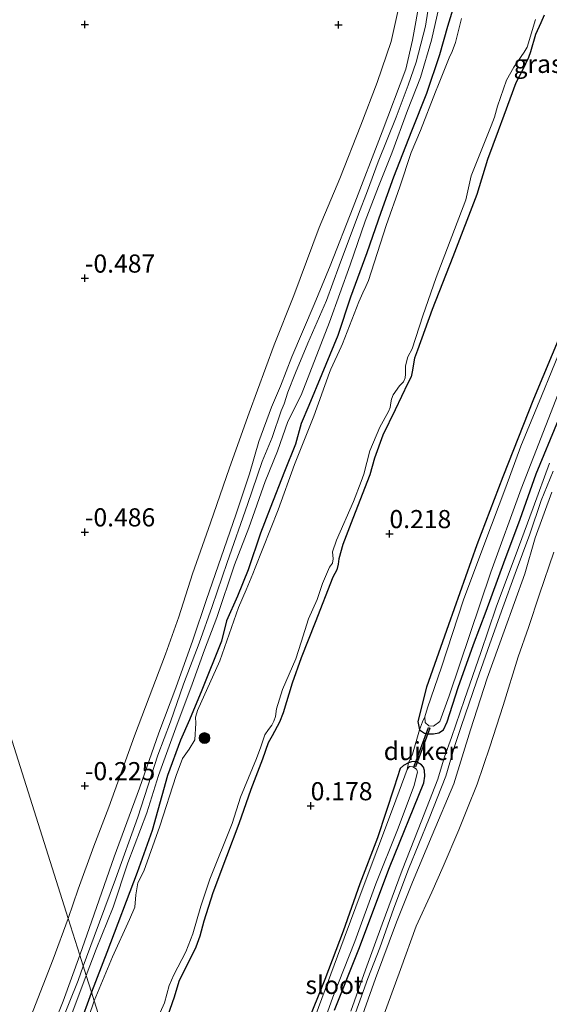
# Model space of a CAD drawing. Units: metres. Extents: x 199996 to 210003, y 512498 to 518751.
# Drawn here: x 201954 to 202027, y 513941 to 514077 of the extents above; entities that cross this region are included whole.
import ezdxf
from ezdxf.enums import TextEntityAlignment as Align

# ---------------------------------------------------------------- set-up
doc = ezdxf.new("R2010")
doc.units = ezdxf.units.M
doc.linetypes.add('IE-TERREINAFSCHEIDING', pattern=[10, 8, -2])
doc.layers.get('0').update_dxf_attribs({"lineweight": 25})
for name, color, linetype, lineweight in [('B-ME-GR-BOOM-S-B1', 93, 'Continuous', 18), ('B-ME-GW-KRUINLIJN-L-B1', 93, 'Continuous', 18), ('B-ME-GW-TEENLIJN-L-B1', 93, 'Continuous', 18), ('B-ME-IE-GRASLAND-GV-B6', 93, 'Continuous', 18), ('B-ME-IE-GRONDWERKLIJN-GROND_INGERICHT-GV-B6', 253, 'Continuous', 18), ('B-ME-IE-HULPGEOMETRIE-L-B1', 53, 'Continuous', 18), ('B-ME-IE-TERREINAFSCHEIDING-DOORGANG-L-B1', 8, 'IE-TERREINAFSCHEIDING-KUNSTMATIG-OPEN', 18), ('B-ME-IE-TERREINAFSCHEIDING-RASTERHEKWERK-L-B1', 8, 'IE-TERREINAFSCHEIDING', 18), ('B-ME-OG-WATER-GV-B6', 153, 'Continuous', 18)]:
    doc.layers.add(name, color=color, linetype=linetype, lineweight=lineweight)
for name, color, linetype in [('B-ME-GW-HOOGTEPUNT-S-B1', 10, 'Continuous'), ('B-ME-GW-INSTEEKWATERGANG-L-B1', 10, 'Continuous'), ('B-ME-KW-DUIKER-GV-B6', 10, 'Continuous')]:
    doc.layers.add(name, color=color, linetype=linetype)
doc.styles.add('NLCS-ISO', font='NLCS-ISO.TTF')
doc.linetypes.add('IE-TERREINAFSCHEIDING-KUNSTMATIG-OPEN', pattern='A,7,-1.5,[67,NLCS.SHX,S=0.75,R=0,X=0,Y=0],-1.5', length=10)

# ---------------------------------------------------------------- blocks, each defined once
blk = doc.blocks.new('hoogtepunt')
for p, q in [((-0.5, 0), (0.5, 0)), ((0, 0.5), (0, -0.5))]:
    blk.add_line(p, q)
blk = doc.blocks.new('boom')
h = blk.add_hatch(color=256)
edge = h.paths.add_edge_path()
edge.add_arc((0, 0), 0.75, 0, 360)
blk.add_circle((0, 0), 0.75)

msp = doc.modelspace()

# ---------------------------------------------------------------- linework, layer by layer
at = {"layer": 'B-ME-GW-INSTEEKWATERGANG-L-B1'}
for points in [[(202054.7764, 514081.3586, 0.3106), (202052.56, 514077.0926, 0.3466), (202050.0879, 514073.0866, 0.3297), (202047.3372, 514068.347, 0.2644), (202045.0699, 514065.0892, 0.2161), (202041.863, 514060.2427, 0.2037), (202038.8754, 514054.7112, 0.1897), (202036.1448, 514049.9847, 0.2669), (202033.5475, 514045.4258, 0.2818), (202031.3793, 514040.9997, 0.2135), (202028.3167, 514034.197, 0.1897), (202024.4552, 514024.9522, 0.1367), (202020.2119, 514014.2179, 0.1951), (202016.6322, 514004.8485, 0.1472), (202012.7606, 513993.8212, 0.1052), (202009.713, 513985.2104, 0.0762), (202008.5315, 513980.4996, 0.07), (202008.7397, 513979.3277, 0.1026), (202009.4427, 513978.9026, 0.1577), (202009.9552, 513978.805, 0.2599)], [(202013.7671, 514080.1194, 0.241), (202012.6081, 514076.347, 0.3519), (202011.5161, 514072.444, 0.3799), (202009.732, 514067.0771, 0.3446), (202007.6635, 514061.9158, 0.4795), (202005.1767, 514055.5604, 0.5172), (202003.4258, 514050.6859, 0.5298), (202001.5012, 514045.1309, 0.5507), (201999.2219, 514038.9872, 0.4377), (201997.507, 514033.7305, 0.3707), (201995.2657, 514028.3891, 0.287), (201993.4834, 514024.0724, 0.2215), (201992.4573, 514021.604, 0.2145), (201991.648, 514018.7228, 0.1991), (201990.1485, 514014.9534, 0.1545), (201988.1444, 514009.8923, 0.1461), (201986.8416, 514006.4758, 0.1866), (201985.1301, 514001.401, 0.1422), (201983.6389, 513997.7565, 0.2924), (201982.1279, 513994.3878, 0.3091), (201981.45, 513991.5678, 0.2958), (201978.7366, 513984.8268, 0.2275), (201977.0391, 513980.7366, 0.2591), (201975.8182, 513977.9059, 0.3641), (201974.0193, 513973.0539, 0.4347), (201971.9128, 513965.4562, 0.3421), (201969.8541, 513959.6851, 0.1997), (201965.6491, 513948.6457, 0.3612), (201963.541, 513943.1585, 0.2656)], [(202009.9552, 513978.805, 0.2599), (202010.669, 513978.7786, 0.2829), (202011.4175, 513978.9271, 0.2846), (202012.042, 513979.3609, 0.2872), (202012.5474, 513980.4301, 0.2718), (202014.0899, 513985.1788, 0.2898), (202016.2022, 513991.1296, 0.3415), (202017.945, 513995.6944, 0.3159), (202020.3511, 514002.3549, 0.3753), (202022.6052, 514008.3819, 0.4456), (202024.826, 514014.6589, 0.5139), (202027.9011, 514022.0964, 0.4644), (202031.0641, 514029.8296, 0.4862), (202034.9523, 514037.9777, 0.5545), (202037.6454, 514043.6988, 0.4248), (202040.9609, 514049.6522, 0.3961), (202044.8265, 514057.3981, 0.3565), (202049.3555, 514064.8346, 0.2248), (202053.0605, 514070.7007, 0.3367), (202057.8448, 514077.0508, 0.2537), (202058.9366, 514079.126, 0.2116)], [(202025.9155, 514077.906, 0.2415), (202025.4608, 514076.8198, 0.2377), (202024.7164, 514075.24, 0.2566), (202024.0235, 514072.8507, 0.2755), (202023.755, 514072.0402, 0.278), (202022.9537, 514070.3138, 0.2805), (202022.009, 514068.5436, 0.2667), (202020.366, 514064.0544, 0.2604), (202019.6009, 514061.9367, 0.278), (202018.1117, 514057.9934, 0.3423), (202016.6467, 514053.1594, 0.3032), (202013.3321, 514044.5788, 0.3914), (202010.5124, 514037.3266, 0.3914), (202008.4837, 514031.6955, 0.3914), (202008.0361, 514030.5996, 0.4015), (202007.7172, 514028.697, 0.4027), (202007.5782, 514028.0234, 0.3914), (202007.1361, 514027.1482, 0.3927), (202005.3837, 514023.4494, 0.3309), (202003.6953, 514019.9889, 0.3221), (202002.5557, 514016.7866, 0.3145), (202001.9138, 514014.5173, 0.307), (201999.537, 514008.4763, 0.2906), (201998.1994, 514004.8943, 0.3574), (201997.6401, 514002.9152, 0.2692), (201997.5336, 514002.209, 0.2692), (201997.3705, 514001.4175, 0.283), (201996.8172, 514000.3939, 0.2818), (201994.3483, 513994.1534, 0.1974), (201992.4206, 513989.276, 0.1747), (201991.18, 513985.7968, 0.1923), (201989.9703, 513981.6664, 0.2024), (201989.4453, 513980.4034, 0.2049), (201988.4322, 513978.5125, 0.2062), (201987.8726, 513977.548, 0.2024), (201987.1102, 513975.2861, 0.1848), (201985.4931, 513971.1268, 0.1709), (201983.8428, 513966.3692, 0.1948), (201982.1462, 513961.8878, 0.1697), (201980.2476, 513956.8808, 0.1739), (201979.0015, 513952.9476, 0.2465), (201978.4605, 513950.8654, 0.2451), (201977.9152, 513949.3874, 0.2395), (201975.5692, 513944.631, 0.2841), (201974.91, 513942.4634, 0.2596), (201973.7151, 513939.0809, 0.2445)], [(201997.0235, 513940.6788, 0.089), (202000.4054, 513949.0958, 0.173), (202004.6179, 513960.3431, 0.2079), (202009.3501, 513972.0199, 0.286), (202009.4642, 513972.9443, 0.2709), (202009.4494, 513973.7283, 0.257), (202009.2914, 513974.1959, 0.2444), (202009.0045, 513974.523, 0.2255), (202008.2498, 513974.9578, 0.2054), (202007.6505, 513974.9083, 0.2028), (202007.2121, 513974.8038, 0.1902), (202006.5249, 513974.4308, 0.1751), (202006.076, 513974.0263, 0.1865), (202005.275, 513971.4381, 0.257), (202002.9538, 513964.4299, 0.2759), (202000.5261, 513958.1039, 0.1008), (201998.2044, 513951.5946, 0.1575), (201995.6913, 513944.8966, 0.1461), (201993.1845, 513938.6227, 0.1172)], [(201963.541, 513943.1585, 0.2656), (201963.4835, 513943.0087, 0.2629), (201961.885, 513938.6026, 0.2629), (201959.4816, 513932.7104, 0.2629), (201956.9762, 513926.8991, 0.2361), (201956.0495, 513924.7186, 0.2361), (201955.2716, 513923.5885, 0.2361), (201953.4476, 513921.2862, 0.2361), (201952.6827, 513920.3208, 0.2361)]]:
    msp.add_polyline3d(points, dxfattribs=at)
at = {"layer": 'B-ME-GW-KRUINLIJN-L-B1'}
for points in [[(201962.4055, 513946.7477, 0.9646), (201963.9089, 513950.8367, 0.9305), (201966.8323, 513958.7263, 0.9196), (201969.9153, 513967.2785, 0.9077), (201972.6842, 513975.8603, 0.8473), (201974.4346, 513980.4599, 0.825), (201976.2202, 513985.6276, 0.8597), (201978.3554, 513991.2758, 0.8974), (201980.1531, 513996.3639, 0.8658), (201982.2519, 514002.3952, 0.8271), (201985.0348, 514010.4218, 0.7887), (201987.0746, 514016.3354, 0.8041), (201988.4187, 514019.6579, 0.7989), (201989.6848, 514023.336, 0.8271), (201990.0932, 514024.2789, 0.7092), (201990.6054, 514025.9123, 0.7964), (201991.6575, 514028.5616, 0.8767), (201993.3621, 514032.6542, 0.9144), (201995.9323, 514038.5467, 0.9545), (201997.6686, 514043.3068, 1.0422), (202000.3364, 514050.4645, 0.9486), (202001.5704, 514053.6722, 0.9411), (202003.0526, 514057.6511, 0.908), (202005.5214, 514063.8424, 0.85), (202007.194, 514068.2455, 0.8435), (202008.2895, 514071.4311, 0.8402), (202009.5845, 514076.359, 0.8154), (202010.3561, 514081.4462, 0.7576)], [(202008.8353, 514080.3159, 0.5446), (202007.787, 514074.4622, 0.606), (202006.8435, 514070.4511, 0.6377), (202003.6155, 514061.7876, 0.703), (201999.5981, 514051.402, 0.7641), (201996.4495, 514043.3498, 0.7562), (201994.2154, 514038.0149, 0.7185), (201991.1536, 514030.7641, 0.6016), (201989.5691, 514026.7184, 0.5402), (201988.3411, 514023.8575, 0.5778), (201986.6172, 514019.0998, 0.6041), (201985.2995, 514014.6538, 0.6424), (201983.4372, 514009.0096, 0.6514), (201979.3844, 513997.3239, 0.6874), (201977.5205, 513991.7212, 0.7), (201975.1767, 513985.1333, 0.7227), (201972.8065, 513978.9254, 0.678), (201970.1321, 513971.2881, 0.7071), (201966.6821, 513961.8167, 0.7521), (201963.9024, 513953.9059, 0.8163), (201961.9221, 513948.2758, 0.8185)], [(201962.8074, 513945.4773, 0.9199), (201964.2014, 513949.083, 0.8789), (201966.5137, 513954.8907, 0.8716), (201968.5622, 513961.0223, 0.8108), (201971.1752, 513967.8862, 0.7877), (201972.7829, 513973.0283, 0.8601), (201975.1726, 513979.601, 0.8099), (201977.3943, 513985.6222, 0.8666), (201979.1333, 513990.3838, 0.8285), (201980.797, 513994.8421, 0.8107), (201983.2401, 514002.0729, 0.7985), (201985.2003, 514007.211, 0.8095), (201987.4705, 514013.5755, 0.803), (201989.1923, 514017.7582, 0.8062), (201990.613, 514021.8775, 0.7706), (201992.4359, 514025.5003, 0.7479), (201996.3501, 514035.5513, 0.9067), (201999.2056, 514043.4694, 0.9693), (202001.2645, 514049.4924, 0.9196), (202003.1151, 514054.2662, 0.9167), (202004.9269, 514058.8673, 0.9044), (202007.0762, 514064.7383, 0.892), (202008.8661, 514069.2961, 0.8247), (202010.4224, 514074.4556, 0.7687), (202011.6194, 514079.9244, 0.7127)], [(201999.2602, 513940.5501, 0.7626), (202001.2996, 513946.2459, 0.7378), (202003.5859, 513952.5577, 0.7502), (202006.3425, 513959.9876, 0.7131), (202008.5776, 513965.6082, 0.7277), (202011.2605, 513972.528, 0.703), (202012.178, 513975.5978, 0.8841), (202013.1747, 513978.289, 0.7513), (202014.95, 513983.537, 0.7095), (202017.2057, 513990.0162, 0.6753), (202019.3173, 513996.2666, 0.6762), (202022.371, 514004.4639, 0.8212), (202024.397, 514009.9766, 0.8212), (202026.6841, 514016.1171, 0.8598)], [(202027.177, 514015.0062, 0.9994), (202025.5163, 514010.969, 0.9143), (202023.945, 514006.3353, 0.9621), (202021.9536, 514000.9163, 0.9046), (202020.2529, 513996.2244, 0.8571), (202018.4329, 513991.1961, 0.8355), (202016.6637, 513986.0881, 0.8041), (202014.4695, 513979.82, 0.8592), (202013.5516, 513977.0601, 0.8495), (202012.364, 513972.9686, 0.8495), (202010.0996, 513967.11, 0.8495), (202007.2398, 513960.1206, 0.8495), (202005.2093, 513954.7525, 0.8495), (202003.262, 513949.2916, 0.8495), (202001.6464, 513945.0567, 0.8495), (201999.7169, 513939.6894, 0.8495)], [(202026.9694, 514012.0964, 0.9892), (202024.692, 514005.804, 0.9222), (202023.2475, 514000.8599, 0.7814), (202020.427, 513992.9543, 0.6636), (202018.0795, 513986.4432, 0.6915), (202015.7609, 513979.3391, 0.6818), (202013.4733, 513971.9099, 0.6514), (202010.5016, 513964.8284, 0.6988), (202007.7783, 513958.3489, 0.6468), (202005.5706, 513952.836, 0.6846), (202002.6876, 513945.0599, 0.6482), (202000.6601, 513939.3338, 0.6846)], [(201961.9221, 513948.2758, 0.8185), (201959.6343, 513941.9439, 0.8495), (201956.1739, 513933.3631, 0.8767), (201953.702, 513928.27, 0.9312)], [(201926.0509, 513910.9378, 3.1842), (201929.2726, 513912.3322, 2.9316), (201934.7908, 513915.4166, 2.469), (201942.3831, 513920.6253, 1.6159), (201948.304, 513924.4753, 1.134), (201952.9986, 513926.6158, 1.0918), (201954.0261, 513927.6697, 1.0244), (201957.0046, 513933.1567, 0.9714), (201961.6843, 513944.7861, 0.981), (201962.4055, 513946.7477, 0.9646)], [(201944.1199, 513908.141, 1.1755), (201946.436, 513912.0689, 1.1217), (201949.5078, 513917.9298, 1.0848), (201951.6365, 513921.6154, 1.0763), (201951.9816, 513921.9973, 1.0148), (201952.7501, 513922.8476, 0.8779), (201955.1976, 513927.5019, 0.8977), (201957.2378, 513931.87, 0.892), (201960.7013, 513939.8315, 0.9034), (201962.8074, 513945.4773, 0.9199)]]:
    msp.add_polyline3d(points, dxfattribs=at)
at = {"layer": 'B-ME-GW-TEENLIJN-L-B1'}
for points in [[(201960.3291, 513953.3111, -0.0543), (201961.6776, 513957.359, -0.0651), (201963.855, 513963.2941, -0.0294), (201965.9153, 513968.6771, -0.0532), (201969.4722, 513978.5242, -0.0686), (201971.4765, 513983.8283, -0.0659), (201973.7382, 513989.7631, -0.0799), (201975.5521, 513994.9287, -0.0421), (201977.4636, 514000.8515, -0.1924), (201979.9233, 514007.8763, -0.1478), (201982.5495, 514015.4601, -0.1582), (201985.2748, 514023.0638, -0.1929), (201988.7037, 514032.4195, -0.2384), (201991.4063, 514039.2274, -0.1498), (201994.9399, 514048.6068, -0.1617), (201997.7762, 514055.3882, -0.1401), (202000.6465, 514062.7053, -0.1477), (202002.9305, 514068.6043, -0.0742), (202004.8269, 514074.2422, -0.0617), (202005.8582, 514078.8213, -0.0558)], [(202003.761, 513939.7698, 0.1303), (202006.1141, 513946.2741, 0.0987), (202008.3036, 513952.2626, 0.0685), (202010.4309, 513956.9766, 0.0317), (202012.0145, 513960.4998, 0.0782), (202014.1619, 513965.5483, 0.11), (202015.3734, 513968.524, 0.1137), (202016.6867, 513971.8668, 0.1015), (202018.4549, 513976.9949, 0.0941), (202020.2774, 513982.709, 0.025), (202022.3468, 513989.3909, 0.0134), (202023.7527, 513993.4576, 0.045), (202025.2786, 513998.052, 0.017), (202027.2479, 514003.8336, 0.0984)], [(201953.702, 513928.27, 0.9312), (201953.8144, 513930.5666, 0.625), (201953.9764, 513935.2142, 0.1113), (201954.1893, 513937.4142, 0.0296), (201955.5085, 513940.6495, -0.1065), (201958.267, 513947.7333, -0.069), (201960.3291, 513953.3111, -0.0543)]]:
    msp.add_polyline3d(points, dxfattribs=at)
at = {"layer": 'B-ME-IE-GRASLAND-GV-B6'}
for points in [[(202008.7397, 513979.3277, 0.1026), (202008.5315, 513980.4996, 0.07), (202009.713, 513985.2104, 0.0762), (202012.7606, 513993.8212, 0.1052), (202016.6322, 514004.8485, 0.1472), (202020.2119, 514014.2179, 0.1951), (202024.4552, 514024.9522, 0.1367), (202028.3167, 514034.197, 0.1897), (202031.3793, 514040.9997, 0.2135), (202033.5475, 514045.4258, 0.2818), (202036.1448, 514049.9847, 0.2669), (202038.8754, 514054.7112, 0.1897), (202041.863, 514060.2427, 0.2037), (202045.0699, 514065.0892, 0.2161), (202047.3372, 514068.347, 0.2644), (202050.0879, 514073.0866, 0.3297), (202052.56, 514077.0926, 0.3466), (202054.7764, 514081.3586, 0.3106)], [(201963.9145, 513941.978, -0.289), (201963.541, 513943.1585, 0.2656), (201965.6491, 513948.6457, 0.3612), (201969.8541, 513959.6851, 0.1997), (201971.9128, 513965.4562, 0.3421), (201974.0193, 513973.0539, 0.4347), (201975.8182, 513977.9059, 0.3641), (201977.0391, 513980.7366, 0.2591), (201978.7366, 513984.8268, 0.2275), (201981.45, 513991.5678, 0.2958), (201982.1279, 513994.3878, 0.3091), (201983.6389, 513997.7565, 0.2924), (201985.1301, 514001.401, 0.1422), (201986.8416, 514006.4758, 0.1866), (201988.1444, 514009.8923, 0.1461), (201990.1485, 514014.9534, 0.1545), (201991.648, 514018.7228, 0.1991), (201992.4573, 514021.604, 0.2145), (201993.4834, 514024.0724, 0.2215), (201995.2657, 514028.3891, 0.287), (201997.507, 514033.7305, 0.3707), (201999.2219, 514038.9872, 0.4377), (202001.5012, 514045.1309, 0.5507), (202003.4258, 514050.6859, 0.5298), (202005.1767, 514055.5604, 0.5172), (202007.6635, 514061.9158, 0.4795), (202009.732, 514067.0771, 0.3446), (202011.5161, 514072.444, 0.3799), (202012.6081, 514076.347, 0.3519), (202013.7671, 514080.1194, 0.241)], [(202058.9366, 514079.126, 0.2116), (202057.8448, 514077.0508, 0.2537), (202053.0605, 514070.7007, 0.3367), (202049.3555, 514064.8346, 0.2248), (202044.8265, 514057.3981, 0.3565), (202040.9609, 514049.6522, 0.3961), (202037.6454, 514043.6988, 0.4248), (202034.9523, 514037.9777, 0.5545), (202031.0641, 514029.8296, 0.4862), (202027.9011, 514022.0964, 0.4644), (202024.826, 514014.6589, 0.5139), (202022.6052, 514008.3819, 0.4456), (202020.3511, 514002.3549, 0.3753), (202017.945, 513995.6944, 0.3159), (202016.2022, 513991.1296, 0.3415), (202014.0899, 513985.1788, 0.2898), (202012.5474, 513980.4301, 0.2718), (202012.042, 513979.3609, 0.2872), (202011.4175, 513978.9271, 0.2846), (202010.669, 513978.7786, 0.2829), (202009.9552, 513978.805, 0.2599), (202009.4427, 513978.9026, 0.1577), (202008.7397, 513979.3277, 0.1026)], [(202010.659, 513979.862, -0.253), (202011.54, 513980.4821, -0.253), (202012.845, 513984.019, -0.253), (202018.5683, 514001.0882, -0.253), (202022.7392, 514012.5916, -0.253), (202029.5527, 514030.0273, -0.253), (202033.8742, 514038.9658, -0.253), (202036.902, 514045.4151, -0.253), (202041.1313, 514052.5211, -0.253), (202044.432, 514058.257, -0.253), (202047.4335, 514063.4758, -0.253), (202050.735, 514068.821, -0.253), (202054.6, 514074.076, -0.253), (202057.323, 514078.758, -0.253)], [(202014.5161, 514077.4234, -0.289), (202013.7142, 514074.1119, -0.289), (202013.2428, 514072.8695, -0.289), (202012.8203, 514072.0212, -0.289), (202011.3532, 514068.3138, -0.289), (202010.9622, 514067.3257, -0.289), (202008.8985, 514062.0095, -0.289), (202007.5916, 514058.9605, -0.289), (202006.0319, 514054.2322, -0.289), (202004.1355, 514048.8888, -0.289), (202001.7213, 514041.3215, -0.289), (202001.335, 514040.4766, -0.289), (202000.9275, 514039.5852, -0.289), (202000.371, 514038.3681, -0.289), (201998.1161, 514032.5916, -0.289), (201997.9316, 514032.1758, -0.289), (201996.5481, 514029.058, -0.289), (201996.3532, 514028.6189, -0.289), (201994.1701, 514022.613, -0.289), (201991.5081, 514015.9258, -0.289), (201989.2663, 514009.6913, -0.289), (201986.1089, 514001.6895, -0.289), (201985.774, 514000.8406, -0.289), (201984.8366, 513998.6496, -0.289), (201983.7898, 513996.2026, -0.289), (201981.2306, 513988.839, -0.289), (201978.1505, 513982.0198, -0.289), (201978.0502, 513981.6631, -0.289), (201977.8843, 513981.0727, -0.289), (201977.9047, 513980.272, -0.289), (201977.795, 513977.971, -0.289), (201976.9856, 513976.6663, -0.289), (201976.0812, 513975.3732, -0.289), (201975.2274, 513973.0476, -0.289), (201972.9463, 513966.0349, -0.289), (201970.7631, 513959.8384, -0.289), (201969.9443, 513958.2594, -0.289), (201969.6311, 513956.607, -0.289), (201969.5077, 513954.8814, -0.289), (201968.7968, 513953.1931, -0.289), (201966.4282, 513948.0294, -0.289), (201963.9145, 513941.978, -0.289)], [(201972.2169, 513938.6017, -0.289), (201973.6002, 513941.6805, -0.289), (201974.2594, 513944.088, -0.289), (201974.9019, 513945.552, -0.289), (201975.4329, 513946.6168, -0.289), (201976.5403, 513948.7427, -0.289), (201977.5259, 513951.2202, -0.289), (201978.6109, 513955.0055, -0.289), (201979.8339, 513958.7472, -0.289), (201982.906, 513966.4295, -0.289), (201984.0947, 513970.0487, -0.289), (201986.2874, 513975.3899, -0.289), (201986.8576, 513976.9932, -0.289), (201987.4166, 513978.6413, -0.289), (201987.9243, 513979.4049, -0.289), (201988.3754, 513979.9722, -0.289), (201988.687, 513980.5583, -0.289), (201988.8937, 513981.1862, -0.289), (201989.0411, 513982.2433, -0.289), (201989.8675, 513984.9133, -0.289), (201991.7039, 513989.128, -0.289), (201992.4338, 513991.4084, -0.289), (201993.4433, 513994.6446, -0.289), (201994.639, 513997.3237, -0.289), (201995.3629, 513999.5388, -0.289), (201996.3452, 514001.7883, -0.289), (201996.733, 514002.3355, -0.289), (201996.8382, 514002.9043, -0.289), (201996.7735, 514003.8972, -0.289), (201997.2884, 514005.498, -0.289), (201999.6651, 514010.8188, -0.289), (202000.7261, 514013.5825, -0.289), (202001.0511, 514014.5792, -0.289), (202001.9131, 514017.813, -0.289), (202003.2787, 514021.0812, -0.289), (202004.4566, 514023.2426, -0.289), (202004.6813, 514023.8019, -0.289), (202004.8077, 514024.4289, -0.289), (202004.9097, 514024.9343, -0.289), (202005.1381, 514025.5171, -0.289), (202006.0004, 514026.7852, -0.289), (202006.526, 514027.342, -0.289), (202006.7783, 514027.8661, -0.289), (202006.8385, 514028.3714, -0.289), (202006.8001, 514029.5541, -0.289), (202007.156, 514030.7792, -0.289), (202007.7349, 514031.8819, -0.289), (202009.2236, 514036.4418, -0.289), (202011.0304, 514041.706, -0.289), (202015.1423, 514052.435, -0.289), (202015.8675, 514055.7387, -0.289), (202018.6246, 514062.6531, -0.289), (202019.0859, 514063.8132, -0.289), (202019.5096, 514065.3357, -0.289), (202020.7519, 514068.9286, -0.289), (202021.7599, 514070.7041, -0.289), (202023.1851, 514072.7902, -0.289), (202023.5735, 514073.4979, -0.289), (202024.7176, 514077.2967, -0.289)], [(202025.9155, 514077.906, 0.2415), (202025.4608, 514076.8198, 0.2377), (202024.7164, 514075.24, 0.2566), (202024.0235, 514072.8507, 0.2755), (202023.755, 514072.0402, 0.278), (202022.9537, 514070.3138, 0.2805), (202022.009, 514068.5436, 0.2667), (202020.366, 514064.0544, 0.2604), (202019.6009, 514061.9367, 0.278), (202018.1117, 514057.9934, 0.3423), (202016.6467, 514053.1594, 0.3032), (202013.3321, 514044.5788, 0.3914), (202010.5124, 514037.3266, 0.3914), (202008.4837, 514031.6955, 0.3914), (202008.0361, 514030.5996, 0.4015), (202007.7172, 514028.697, 0.4027), (202007.5782, 514028.0234, 0.3914), (202007.1361, 514027.1482, 0.3927), (202005.3837, 514023.4494, 0.3309), (202003.6953, 514019.9889, 0.3221), (202002.5557, 514016.7866, 0.3145), (202001.9138, 514014.5173, 0.307), (201999.537, 514008.4763, 0.2906), (201998.1994, 514004.8943, 0.3574), (201997.6401, 514002.9152, 0.2692), (201997.5336, 514002.209, 0.2692), (201997.3705, 514001.4175, 0.283), (201996.8172, 514000.3939, 0.2818), (201994.3483, 513994.1534, 0.1974), (201992.4206, 513989.276, 0.1747), (201991.18, 513985.7968, 0.1923), (201989.9703, 513981.6664, 0.2024), (201989.4453, 513980.4034, 0.2049), (201988.4322, 513978.5125, 0.2062), (201987.8726, 513977.548, 0.2024), (201987.1102, 513975.2861, 0.1848), (201985.4931, 513971.1268, 0.1709), (201983.8428, 513966.3692, 0.1948), (201982.1462, 513961.8878, 0.1697), (201980.2476, 513956.8808, 0.1739), (201979.0015, 513952.9476, 0.2465), (201978.4605, 513950.8654, 0.2451), (201977.9152, 513949.3874, 0.2395), (201975.5692, 513944.631, 0.2841), (201974.91, 513942.4634, 0.2596), (201973.7151, 513939.0809, 0.2445)], [(202054.164, 514077.816, -0.253), (202051.216, 514072.612, -0.253), (202048.494, 514068.591, -0.253), (202046.006, 514065.156, -0.253), (202043.811, 514061.934, -0.253), (202041.449, 514057.727, -0.253), (202039.637, 514054.627, -0.253), (202037.409, 514050.372, -0.253), (202034.495, 514045.058, -0.253), (202030.283, 514036.446, -0.253), (202028.394, 514032.359, -0.253), (202025.564, 514025.358, -0.253), (202022.7, 514018.467, -0.253), (202020.643, 514012.823, -0.253), (202017.759, 514005.144, -0.253), (202014.817, 513997.266, -0.253), (202011.782, 513987.975, -0.253), (202009.862, 513982.375, -0.253), (202009.5, 513981.147, -0.253), (202009.506, 513980.368, -0.253), (202010.043, 513979.907, -0.253), (202010.659, 513979.862, -0.253)], [(201993.1845, 513938.6227, 0.1172), (201995.6913, 513944.8966, 0.1461), (201998.2044, 513951.5946, 0.1575), (202000.5261, 513958.1039, 0.1008), (202002.9538, 513964.4299, 0.2759), (202005.275, 513971.4381, 0.257), (202006.076, 513974.0263, 0.1865), (202006.5249, 513974.4308, 0.1751), (202007.2121, 513974.8038, 0.1902), (202007.6505, 513974.9083, 0.2028), (202008.2498, 513974.9578, 0.2054), (202009.0045, 513974.523, 0.2255), (202009.2914, 513974.1959, 0.2444), (202009.4494, 513973.7283, 0.257), (202009.4642, 513972.9443, 0.2709), (202009.3501, 513972.0199, 0.286), (202004.6179, 513960.3431, 0.2079), (202000.4054, 513949.0958, 0.173), (201997.0235, 513940.6788, 0.089)], [(201993.8503, 513934.2228, -0.413), (201996.814, 513942.493, -0.413), (201999.8478, 513950.1608, -0.413), (202002.738, 513958.1168, -0.413), (202005.717, 513965.5459, -0.413), (202008.003, 513971.658, -0.413), (202008.33, 513972.994, -0.413), (202008.448, 513973.5005, -0.4215), (202008.4358, 513973.7098, -0.4215), (202008.3284, 513973.9264, -0.4258), (202007.8056, 513974.2367, -0.447), (202007.4799, 513974.2869, -0.4555), (202007.3886, 513974.2713, -0.4555), (202007.247, 513974.1669, -0.4555), (202007.0258, 513973.8685, -0.4555), (202005.1692, 513968.7849, -0.4555), (202000.8624, 513957.2551, -0.4555), (201998.363, 513950.591, -0.413), (201990.8301, 513930.2297, -0.3846)], [(201952.7079, 513920.306, -0.289), (201952.6827, 513920.3208, 0.2361), (201953.4476, 513921.2862, 0.2361), (201955.2716, 513923.5885, 0.2361), (201956.0495, 513924.7186, 0.2361), (201956.9762, 513926.8991, 0.2361), (201959.4816, 513932.7104, 0.2629), (201961.885, 513938.6026, 0.2629), (201963.4835, 513943.0087, 0.2629), (201963.541, 513943.1585, 0.2656), (201963.9145, 513941.978, -0.289), (201963.1916, 513939.8079, -0.289), (201961.7596, 513935.7431, -0.289), (201959.8885, 513931.9197, -0.289), (201957.3909, 513926.568, -0.289), (201956.8362, 513925.2709, -0.289), (201956.4174, 513924.4816, -0.289), (201955.4681, 513923.3939, -0.289), (201953.0408, 513920.6696, -0.289), (201952.7079, 513920.306, -0.289)]]:
    msp.add_polyline3d(points, dxfattribs=at)
at = {"layer": 'B-ME-IE-GRONDWERKLIJN-GROND_INGERICHT-GV-B6'}
for points in [[(201915.5366, 514094.8974, -0.6903), (201930.4674, 514047.7019, -0.4783), (201945.3983, 514000.5065, -0.2663), (201960.3291, 513953.3111, -0.0543), (201958.267, 513947.7333, -0.069), (201955.5085, 513940.6495, -0.1065), (201954.1893, 513937.4142, 0.0296), (201953.9764, 513935.2142, 0.1113), (201953.8144, 513930.5666, 0.625), (201953.702, 513928.27, 0.9312)], [(202005.8582, 514078.8213, -0.0558), (202004.8269, 514074.2422, -0.0617), (202002.9305, 514068.6043, -0.0742), (202000.6465, 514062.7053, -0.1477), (201997.7762, 514055.3882, -0.1401), (201994.9399, 514048.6068, -0.1617), (201991.4063, 514039.2274, -0.1498), (201988.7037, 514032.4195, -0.2384), (201985.2748, 514023.0638, -0.1929), (201982.5495, 514015.4601, -0.1582), (201979.9233, 514007.8763, -0.1478), (201977.4636, 514000.8515, -0.1924), (201975.5521, 513994.9287, -0.0421), (201973.7382, 513989.7631, -0.0799), (201971.4765, 513983.8283, -0.0659), (201969.4722, 513978.5242, -0.0686), (201965.9153, 513968.6771, -0.0532), (201963.855, 513963.2941, -0.0294), (201961.6776, 513957.359, -0.0651), (201960.3291, 513953.3111, -0.0543), (201945.3983, 514000.5065, -0.2663), (201930.4674, 514047.7019, -0.4783), (201915.5366, 514094.8974, -0.6903)], [(202054.7764, 514081.3586, 0.3106), (202052.56, 514077.0926, 0.3466), (202050.0879, 514073.0866, 0.3297), (202047.3372, 514068.347, 0.2644), (202045.0699, 514065.0892, 0.2161), (202041.863, 514060.2427, 0.2037), (202038.8754, 514054.7112, 0.1897), (202036.1448, 514049.9847, 0.2669), (202033.5475, 514045.4258, 0.2818), (202031.3793, 514040.9997, 0.2135), (202028.3167, 514034.197, 0.1897), (202024.4552, 514024.9522, 0.1367), (202020.2119, 514014.2179, 0.1951), (202016.6322, 514004.8485, 0.1472), (202012.7606, 513993.8212, 0.1052), (202009.713, 513985.2104, 0.0762), (202008.5315, 513980.4996, 0.07), (202008.7397, 513979.3277, 0.1026), (202007.7793, 513976.0073, 0.3112)], [(202011.6194, 514079.9244, 0.7127), (202010.4224, 514074.4556, 0.7687), (202008.8661, 514069.2961, 0.8247), (202007.0762, 514064.7383, 0.892), (202004.9269, 514058.8673, 0.9044), (202003.1151, 514054.2662, 0.9167), (202001.2645, 514049.4924, 0.9196), (201999.2056, 514043.4694, 0.9693), (201996.3501, 514035.5513, 0.9067), (201992.4359, 514025.5003, 0.7479), (201990.613, 514021.8775, 0.7706), (201989.1923, 514017.7582, 0.8062), (201987.4705, 514013.5755, 0.803), (201985.2003, 514007.211, 0.8095), (201983.2401, 514002.0729, 0.7985), (201980.797, 513994.8421, 0.8107), (201979.1333, 513990.3838, 0.8285), (201977.3943, 513985.6222, 0.8666), (201975.1726, 513979.601, 0.8099), (201972.7829, 513973.0283, 0.8601), (201971.1752, 513967.8862, 0.7877), (201968.5622, 513961.0223, 0.8108), (201966.5137, 513954.8907, 0.8716), (201964.2014, 513949.083, 0.8789), (201962.8074, 513945.4773, 0.9199), (201961.9221, 513948.2758, 0.8185), (201963.9024, 513953.9059, 0.8163), (201966.6821, 513961.8167, 0.7521), (201970.1321, 513971.2881, 0.7071), (201972.8065, 513978.9254, 0.678), (201975.1767, 513985.1333, 0.7227), (201977.5205, 513991.7212, 0.7), (201979.3844, 513997.3239, 0.6874), (201983.4372, 514009.0096, 0.6514), (201985.2995, 514014.6538, 0.6424), (201986.6172, 514019.0998, 0.6041), (201988.3411, 514023.8575, 0.5778), (201989.5691, 514026.7184, 0.5402), (201991.1536, 514030.7641, 0.6016), (201994.2154, 514038.0149, 0.7185), (201996.4495, 514043.3498, 0.7562), (201999.5981, 514051.402, 0.7641), (202003.6155, 514061.7876, 0.703), (202006.8435, 514070.4511, 0.6377), (202007.787, 514074.4622, 0.606), (202008.8353, 514080.3159, 0.5446)], [(202008.8353, 514080.3159, 0.5446), (202007.787, 514074.4622, 0.606), (202006.8435, 514070.4511, 0.6377), (202003.6155, 514061.7876, 0.703), (201999.5981, 514051.402, 0.7641), (201996.4495, 514043.3498, 0.7562), (201994.2154, 514038.0149, 0.7185), (201991.1536, 514030.7641, 0.6016), (201989.5691, 514026.7184, 0.5402), (201988.3411, 514023.8575, 0.5778), (201986.6172, 514019.0998, 0.6041), (201985.2995, 514014.6538, 0.6424), (201983.4372, 514009.0096, 0.6514), (201979.3844, 513997.3239, 0.6874), (201977.5205, 513991.7212, 0.7), (201975.1767, 513985.1333, 0.7227), (201972.8065, 513978.9254, 0.678), (201970.1321, 513971.2881, 0.7071), (201966.6821, 513961.8167, 0.7521), (201963.9024, 513953.9059, 0.8163), (201961.9221, 513948.2758, 0.8185)], [(202013.7671, 514080.1194, 0.241), (202012.6081, 514076.347, 0.3519), (202011.5161, 514072.444, 0.3799), (202009.732, 514067.0771, 0.3446), (202007.6635, 514061.9158, 0.4795), (202005.1767, 514055.5604, 0.5172), (202003.4258, 514050.6859, 0.5298), (202001.5012, 514045.1309, 0.5507), (201999.2219, 514038.9872, 0.4377), (201997.507, 514033.7305, 0.3707), (201995.2657, 514028.3891, 0.287), (201993.4834, 514024.0724, 0.2215), (201992.4573, 514021.604, 0.2145), (201991.648, 514018.7228, 0.1991), (201990.1485, 514014.9534, 0.1545), (201988.1444, 514009.8923, 0.1461), (201986.8416, 514006.4758, 0.1866), (201985.1301, 514001.401, 0.1422), (201983.6389, 513997.7565, 0.2924), (201982.1279, 513994.3878, 0.3091), (201981.45, 513991.5678, 0.2958), (201978.7366, 513984.8268, 0.2275), (201977.0391, 513980.7366, 0.2591), (201975.8182, 513977.9059, 0.3641), (201974.0193, 513973.0539, 0.4347), (201971.9128, 513965.4562, 0.3421), (201969.8541, 513959.6851, 0.1997), (201965.6491, 513948.6457, 0.3612), (201963.541, 513943.1585, 0.2656), (201962.8074, 513945.4773, 0.9199), (201964.2014, 513949.083, 0.8789), (201966.5137, 513954.8907, 0.8716), (201968.5622, 513961.0223, 0.8108), (201971.1752, 513967.8862, 0.7877), (201972.7829, 513973.0283, 0.8601), (201975.1726, 513979.601, 0.8099), (201977.3943, 513985.6222, 0.8666), (201979.1333, 513990.3838, 0.8285), (201980.797, 513994.8421, 0.8107), (201983.2401, 514002.0729, 0.7985), (201985.2003, 514007.211, 0.8095), (201987.4705, 514013.5755, 0.803), (201989.1923, 514017.7582, 0.8062), (201990.613, 514021.8775, 0.7706), (201992.4359, 514025.5003, 0.7479), (201996.3501, 514035.5513, 0.9067), (201999.2056, 514043.4694, 0.9693), (202001.2645, 514049.4924, 0.9196), (202003.1151, 514054.2662, 0.9167), (202004.9269, 514058.8673, 0.9044), (202007.0762, 514064.7383, 0.892), (202008.8661, 514069.2961, 0.8247), (202010.4224, 514074.4556, 0.7687), (202011.6194, 514079.9244, 0.7127)], [(201961.9221, 513948.2758, 0.8185), (201960.3291, 513953.3111, -0.0543), (201961.6776, 513957.359, -0.0651), (201963.855, 513963.2941, -0.0294), (201965.9153, 513968.6771, -0.0532), (201969.4722, 513978.5242, -0.0686), (201971.4765, 513983.8283, -0.0659), (201973.7382, 513989.7631, -0.0799), (201975.5521, 513994.9287, -0.0421), (201977.4636, 514000.8515, -0.1924), (201979.9233, 514007.8763, -0.1478), (201982.5495, 514015.4601, -0.1582), (201985.2748, 514023.0638, -0.1929), (201988.7037, 514032.4195, -0.2384), (201991.4063, 514039.2274, -0.1498), (201994.9399, 514048.6068, -0.1617), (201997.7762, 514055.3882, -0.1401), (202000.6465, 514062.7053, -0.1477), (202002.9305, 514068.6043, -0.0742), (202004.8269, 514074.2422, -0.0617), (202005.8582, 514078.8213, -0.0558)], [(202007.7793, 513976.0073, 0.3112), (202008.7397, 513979.3277, 0.1026), (202009.4427, 513978.9026, 0.1577), (202009.9552, 513978.805, 0.2599), (202010.669, 513978.7786, 0.2829), (202011.4175, 513978.9271, 0.2846), (202012.042, 513979.3609, 0.2872), (202012.5474, 513980.4301, 0.2718), (202014.0899, 513985.1788, 0.2898), (202016.2022, 513991.1296, 0.3415), (202017.945, 513995.6944, 0.3159), (202020.3511, 514002.3549, 0.3753), (202022.6052, 514008.3819, 0.4456), (202024.826, 514014.6589, 0.5139), (202027.9011, 514022.0964, 0.4644), (202031.0641, 514029.8296, 0.4862), (202034.9523, 514037.9777, 0.5545), (202037.6454, 514043.6988, 0.4248), (202040.9609, 514049.6522, 0.3961), (202044.8265, 514057.3981, 0.3565), (202049.3555, 514064.8346, 0.2248), (202053.0605, 514070.7007, 0.3367), (202057.8448, 514077.0508, 0.2537), (202058.9366, 514079.126, 0.2116)], [(201973.7151, 513939.0809, 0.2445), (201974.91, 513942.4634, 0.2596), (201975.5692, 513944.631, 0.2841), (201977.9152, 513949.3874, 0.2395), (201978.4605, 513950.8654, 0.2451), (201979.0015, 513952.9476, 0.2465), (201980.2476, 513956.8808, 0.1739), (201982.1462, 513961.8878, 0.1697), (201983.8428, 513966.3692, 0.1948), (201985.4931, 513971.1268, 0.1709), (201987.1102, 513975.2861, 0.1848), (201987.8726, 513977.548, 0.2024), (201988.4322, 513978.5125, 0.2062), (201989.4453, 513980.4034, 0.2049), (201989.9703, 513981.6664, 0.2024), (201991.18, 513985.7968, 0.1923), (201992.4206, 513989.276, 0.1747), (201994.3483, 513994.1534, 0.1974), (201996.8172, 514000.3939, 0.2818), (201997.3705, 514001.4175, 0.283), (201997.5336, 514002.209, 0.2692), (201997.6401, 514002.9152, 0.2692), (201998.1994, 514004.8943, 0.3574), (201999.537, 514008.4763, 0.2906), (202001.9138, 514014.5173, 0.307), (202002.5557, 514016.7866, 0.3145), (202003.6953, 514019.9889, 0.3221), (202005.3837, 514023.4494, 0.3309), (202007.1361, 514027.1482, 0.3927), (202007.5782, 514028.0234, 0.3914), (202007.7172, 514028.697, 0.4027), (202008.0361, 514030.5996, 0.4015), (202008.4837, 514031.6955, 0.3914), (202010.5124, 514037.3266, 0.3914), (202013.3321, 514044.5788, 0.3914), (202016.6467, 514053.1594, 0.3032), (202018.1117, 514057.9934, 0.3423), (202019.6009, 514061.9367, 0.278), (202020.366, 514064.0544, 0.2604), (202022.009, 514068.5436, 0.2667), (202022.9537, 514070.3138, 0.2805), (202023.755, 514072.0402, 0.278), (202024.0235, 514072.8507, 0.2755), (202024.7164, 514075.24, 0.2566), (202025.4608, 514076.8198, 0.2377), (202025.9155, 514077.906, 0.2415)], [(202026.6841, 514016.1171, 0.8598), (202024.397, 514009.9766, 0.8212), (202022.371, 514004.4639, 0.8212), (202019.3173, 513996.2666, 0.6762), (202017.2057, 513990.0162, 0.6753), (202014.95, 513983.537, 0.7095), (202013.1747, 513978.289, 0.7513), (202012.178, 513975.5978, 0.8841), (202011.2605, 513972.528, 0.703), (202008.5776, 513965.6082, 0.7277), (202006.3425, 513959.9876, 0.7131), (202003.5859, 513952.5577, 0.7502), (202001.2996, 513946.2459, 0.7378), (201999.2602, 513940.5501, 0.7626)], [(201999.2602, 513940.5501, 0.7626), (202001.2996, 513946.2459, 0.7378), (202003.5859, 513952.5577, 0.7502), (202006.3425, 513959.9876, 0.7131), (202008.5776, 513965.6082, 0.7277), (202011.2605, 513972.528, 0.703), (202012.178, 513975.5978, 0.8841), (202013.1747, 513978.289, 0.7513), (202014.95, 513983.537, 0.7095), (202017.2057, 513990.0162, 0.6753), (202019.3173, 513996.2666, 0.6762), (202022.371, 514004.4639, 0.8212), (202024.397, 514009.9766, 0.8212), (202026.6841, 514016.1171, 0.8598)], [(202000.6601, 513939.3338, 0.6846), (202002.6876, 513945.0599, 0.6482), (202005.5706, 513952.836, 0.6846), (202007.7783, 513958.3489, 0.6468), (202010.5016, 513964.8284, 0.6988), (202013.4733, 513971.9099, 0.6514), (202015.7609, 513979.3391, 0.6818), (202018.0795, 513986.4432, 0.6915), (202020.427, 513992.9543, 0.6636), (202023.2475, 514000.8599, 0.7814), (202024.692, 514005.804, 0.9222), (202026.9694, 514012.0964, 0.9892)], [(202026.9694, 514012.0964, 0.9892), (202024.692, 514005.804, 0.9222), (202023.2475, 514000.8599, 0.7814), (202020.427, 513992.9543, 0.6636), (202018.0795, 513986.4432, 0.6915), (202015.7609, 513979.3391, 0.6818), (202013.4733, 513971.9099, 0.6514), (202010.5016, 513964.8284, 0.6988), (202007.7783, 513958.3489, 0.6468), (202005.5706, 513952.836, 0.6846), (202002.6876, 513945.0599, 0.6482), (202000.6601, 513939.3338, 0.6846)], [(202027.2479, 514003.8336, 0.0984), (202025.2786, 513998.052, 0.017), (202023.7527, 513993.4576, 0.045), (202022.3468, 513989.3909, 0.0134), (202020.2774, 513982.709, 0.025), (202018.4549, 513976.9949, 0.0941), (202016.6867, 513971.8668, 0.1015), (202015.3734, 513968.524, 0.1137), (202014.1619, 513965.5483, 0.11), (202012.0145, 513960.4998, 0.0782), (202010.4309, 513956.9766, 0.0317), (202008.3036, 513952.2626, 0.0685), (202006.1141, 513946.2741, 0.0987), (202003.761, 513939.7698, 0.1303)], [(202003.761, 513939.7698, 0.1303), (202006.1141, 513946.2741, 0.0987), (202008.3036, 513952.2626, 0.0685), (202010.4309, 513956.9766, 0.0317), (202012.0145, 513960.4998, 0.0782), (202014.1619, 513965.5483, 0.11), (202015.3734, 513968.524, 0.1137), (202016.6867, 513971.8668, 0.1015), (202018.4549, 513976.9949, 0.0941), (202020.2774, 513982.709, 0.025), (202022.3468, 513989.3909, 0.0134), (202023.7527, 513993.4576, 0.045), (202025.2786, 513998.052, 0.017), (202027.2479, 514003.8336, 0.0984)], [(202007.7793, 513976.0073, 0.3112), (202007.2121, 513974.8038, 0.1902), (202006.5249, 513974.4308, 0.1751), (202006.076, 513974.0263, 0.1865), (202005.275, 513971.4381, 0.257), (202002.9538, 513964.4299, 0.2759), (202000.5261, 513958.1039, 0.1008), (201998.2044, 513951.5946, 0.1575), (201995.6913, 513944.8966, 0.1461), (201993.1845, 513938.6227, 0.1172)], [(201997.0235, 513940.6788, 0.089), (202000.4054, 513949.0958, 0.173), (202004.6179, 513960.3431, 0.2079), (202009.3501, 513972.0199, 0.286), (202009.4642, 513972.9443, 0.2709), (202009.4494, 513973.7283, 0.257), (202009.2914, 513974.1959, 0.2444), (202009.0045, 513974.523, 0.2255), (202008.2498, 513974.9578, 0.2054), (202007.6505, 513974.9083, 0.2028), (202007.2121, 513974.8038, 0.1902), (202007.7793, 513976.0073, 0.3112)], [(201953.702, 513928.27, 0.9312), (201953.8144, 513930.5666, 0.625), (201953.9764, 513935.2142, 0.1113), (201954.1893, 513937.4142, 0.0296), (201955.5085, 513940.6495, -0.1065), (201958.267, 513947.7333, -0.069), (201960.3291, 513953.3111, -0.0543), (201961.9221, 513948.2758, 0.8185), (201959.6343, 513941.9439, 0.8495), (201956.1739, 513933.3631, 0.8767), (201953.702, 513928.27, 0.9312)], [(201953.702, 513928.27, 0.9312), (201956.1739, 513933.3631, 0.8767), (201959.6343, 513941.9439, 0.8495), (201961.9221, 513948.2758, 0.8185), (201962.8074, 513945.4773, 0.9199), (201960.7013, 513939.8315, 0.9034), (201957.2378, 513931.87, 0.892), (201955.1976, 513927.5019, 0.8977), (201952.7501, 513922.8476, 0.8779)], [(201963.541, 513943.1585, 0.2656), (201963.4835, 513943.0087, 0.2629), (201961.885, 513938.6026, 0.2629), (201959.4816, 513932.7104, 0.2629), (201956.9762, 513926.8991, 0.2361), (201956.0495, 513924.7186, 0.2361), (201955.2716, 513923.5885, 0.2361), (201953.4476, 513921.2862, 0.2361), (201951.9816, 513921.9973, 1.0148), (201952.7501, 513922.8476, 0.8779), (201955.1976, 513927.5019, 0.8977), (201957.2378, 513931.87, 0.892), (201960.7013, 513939.8315, 0.9034), (201962.8074, 513945.4773, 0.9199), (201963.541, 513943.1585, 0.2656)]]:
    msp.add_polyline3d(points, dxfattribs=at)
at = {"layer": 'B-ME-IE-HULPGEOMETRIE-L-B1'}
msp.add_polyline3d([(202012.751, 513787.609, 2.738), (202010.5784, 513794.4763, 3.0981), (202003.5851, 513816.5819, 3.158), (201997.7272, 513835.0984, 0.1982), (201994.1723, 513846.3349, -0.0175), (201993.6198, 513848.0814, -0.4764), (201990.1661, 513858.9985, -0.4764), (201989.7807, 513860.2166, -0.0658), (201984.8951, 513875.6598, -0.1941), (201982.6448, 513882.7728, 0.6311), (201980.7548, 513888.7467, 0.3487), (201979.6802, 513892.1435, -0.413), (201978.4617, 513895.9952, -0.413), (201977.9545, 513897.5986, 0.1187), (201968.5731, 513927.2525, 0.265), (201968.1082, 513928.722, -0.289), (201963.9145, 513941.978, -0.289), (201963.541, 513943.1585, 0.2656), (201962.8074, 513945.4773, 0.9199), (201961.9221, 513948.2758, 0.8185), (201960.3291, 513953.3111, -0.0543), (201945.3983, 514000.5065, -0.2663), (201930.4674, 514047.7019, -0.4783), (201915.5366, 514094.8974, -0.6903)], dxfattribs=at)
at = {"layer": 'B-ME-IE-TERREINAFSCHEIDING-DOORGANG-L-B1'}
msp.add_line((202007.7793, 513976.0073, 0.3112), (202008.7397, 513979.3277, 0.1026), dxfattribs=at)
at = {"layer": 'B-ME-IE-TERREINAFSCHEIDING-RASTERHEKWERK-L-B1'}
for points in [[(202009.5, 513981.147, -0.253), (202009.1735, 513980.4345, 0.0192), (202008.7397, 513979.3277, 0.1026)], [(202007.0258, 513973.8685, -0.4555), (202007.2121, 513974.8038, 0.1902), (202007.7793, 513976.0073, 0.3112)]]:
    msp.add_polyline3d(points, dxfattribs=at)
at = {"layer": 'B-ME-KW-DUIKER-GV-B6'}
msp.add_polyline3d([(202008.2097, 513974.2608, -0.413), (202008.0221, 513974.3302, -0.413), (202009.9889, 513979.6463, -0.253), (202010.1765, 513979.5769, -0.253), (202008.2097, 513974.2608, -0.413)], dxfattribs=at)
at = {"layer": 'B-ME-OG-WATER-GV-B6'}
for points in [[(202057.323, 514078.758, -0.253), (202054.6, 514074.076, -0.253), (202050.735, 514068.821, -0.253), (202047.4335, 514063.4758, -0.253), (202044.432, 514058.257, -0.253), (202041.1313, 514052.5211, -0.253), (202036.902, 514045.4151, -0.253), (202033.8742, 514038.9658, -0.253), (202029.5527, 514030.0273, -0.253), (202022.7392, 514012.5916, -0.253), (202018.5683, 514001.0882, -0.253), (202012.845, 513984.019, -0.253), (202011.54, 513980.4821, -0.253), (202010.659, 513979.862, -0.253)], [(201963.9145, 513941.978, -0.289), (201966.4282, 513948.0294, -0.289), (201968.7968, 513953.1931, -0.289), (201969.5077, 513954.8814, -0.289), (201969.6311, 513956.607, -0.289), (201969.9443, 513958.2594, -0.289), (201970.7631, 513959.8384, -0.289), (201972.9463, 513966.0349, -0.289), (201975.2274, 513973.0476, -0.289), (201976.0812, 513975.3732, -0.289), (201976.9856, 513976.6663, -0.289), (201977.795, 513977.971, -0.289), (201977.9047, 513980.272, -0.289), (201977.8843, 513981.0727, -0.289), (201978.0502, 513981.6631, -0.289), (201978.1505, 513982.0198, -0.289), (201981.2306, 513988.839, -0.289), (201983.7898, 513996.2026, -0.289), (201984.8366, 513998.6496, -0.289), (201985.774, 514000.8406, -0.289), (201986.1089, 514001.6895, -0.289), (201989.2663, 514009.6913, -0.289), (201991.5081, 514015.9258, -0.289), (201994.1701, 514022.613, -0.289), (201996.3532, 514028.6189, -0.289), (201996.5481, 514029.058, -0.289), (201997.9316, 514032.1758, -0.289), (201998.1161, 514032.5916, -0.289), (202000.371, 514038.3681, -0.289), (202000.9275, 514039.5852, -0.289), (202001.335, 514040.4766, -0.289), (202001.7213, 514041.3215, -0.289), (202004.1355, 514048.8888, -0.289), (202006.0319, 514054.2322, -0.289), (202007.5916, 514058.9605, -0.289), (202008.8985, 514062.0095, -0.289), (202010.9622, 514067.3257, -0.289), (202011.3532, 514068.3138, -0.289), (202012.8203, 514072.0212, -0.289), (202013.2428, 514072.8695, -0.289), (202013.7142, 514074.1119, -0.289), (202014.5161, 514077.4234, -0.289)], [(202024.7176, 514077.2967, -0.289), (202023.5735, 514073.4979, -0.289), (202023.1851, 514072.7902, -0.289), (202021.7599, 514070.7041, -0.289), (202020.7519, 514068.9286, -0.289), (202019.5096, 514065.3357, -0.289), (202019.0859, 514063.8132, -0.289), (202018.6246, 514062.6531, -0.289), (202015.8675, 514055.7387, -0.289), (202015.1423, 514052.435, -0.289), (202011.0304, 514041.706, -0.289), (202009.2236, 514036.4418, -0.289), (202007.7349, 514031.8819, -0.289), (202007.156, 514030.7792, -0.289), (202006.8001, 514029.5541, -0.289), (202006.8385, 514028.3714, -0.289), (202006.7783, 514027.8661, -0.289), (202006.526, 514027.342, -0.289), (202006.0004, 514026.7852, -0.289), (202005.1381, 514025.5171, -0.289), (202004.9097, 514024.9343, -0.289), (202004.8077, 514024.4289, -0.289), (202004.6813, 514023.8019, -0.289), (202004.4566, 514023.2426, -0.289), (202003.2787, 514021.0812, -0.289), (202001.9131, 514017.813, -0.289), (202001.0511, 514014.5792, -0.289), (202000.7261, 514013.5825, -0.289), (201999.6651, 514010.8188, -0.289), (201997.2884, 514005.498, -0.289), (201996.7735, 514003.8972, -0.289), (201996.8382, 514002.9043, -0.289), (201996.733, 514002.3355, -0.289), (201996.3452, 514001.7883, -0.289), (201995.3629, 513999.5388, -0.289), (201994.639, 513997.3237, -0.289), (201993.4433, 513994.6446, -0.289), (201992.4338, 513991.4084, -0.289), (201991.7039, 513989.128, -0.289), (201989.8675, 513984.9133, -0.289), (201989.0411, 513982.2433, -0.289), (201988.8937, 513981.1862, -0.289), (201988.687, 513980.5583, -0.289), (201988.3754, 513979.9722, -0.289), (201987.9243, 513979.4049, -0.289), (201987.4166, 513978.6413, -0.289), (201986.8576, 513976.9932, -0.289), (201986.2874, 513975.3899, -0.289), (201984.0947, 513970.0487, -0.289), (201982.906, 513966.4295, -0.289), (201979.8339, 513958.7472, -0.289), (201978.6109, 513955.0055, -0.289), (201977.5259, 513951.2202, -0.289), (201976.5403, 513948.7427, -0.289), (201975.4329, 513946.6168, -0.289), (201974.9019, 513945.552, -0.289), (201974.2594, 513944.088, -0.289), (201973.6002, 513941.6805, -0.289), (201972.2169, 513938.6017, -0.289)], [(202010.659, 513979.862, -0.253), (202010.043, 513979.907, -0.253), (202009.506, 513980.368, -0.253), (202009.5, 513981.147, -0.253), (202009.862, 513982.375, -0.253), (202011.782, 513987.975, -0.253), (202014.817, 513997.266, -0.253), (202017.759, 514005.144, -0.253), (202020.643, 514012.823, -0.253), (202022.7, 514018.467, -0.253), (202025.564, 514025.358, -0.253), (202028.394, 514032.359, -0.253), (202030.283, 514036.446, -0.253), (202034.495, 514045.058, -0.253), (202037.409, 514050.372, -0.253), (202039.637, 514054.627, -0.253), (202041.449, 514057.727, -0.253), (202043.811, 514061.934, -0.253), (202046.006, 514065.156, -0.253), (202048.494, 514068.591, -0.253), (202051.216, 514072.612, -0.253), (202054.164, 514077.816, -0.253)], [(201990.8301, 513930.2297, -0.3846), (201998.363, 513950.591, -0.413), (202000.8624, 513957.2551, -0.4555), (202005.1692, 513968.7849, -0.4555), (202007.0258, 513973.8685, -0.4555)], [(202007.0258, 513973.8685, -0.4555), (202007.247, 513974.1669, -0.4555), (202007.3886, 513974.2713, -0.4555), (202007.4799, 513974.2869, -0.4555), (202007.8056, 513974.2367, -0.447), (202008.3284, 513973.9264, -0.4258), (202008.4358, 513973.7098, -0.4215), (202008.448, 513973.5005, -0.4215), (202008.33, 513972.994, -0.413), (202008.003, 513971.658, -0.413), (202005.717, 513965.5459, -0.413), (202002.738, 513958.1168, -0.413), (201999.8478, 513950.1608, -0.413), (201996.814, 513942.493, -0.413), (201993.8503, 513934.2228, -0.413)], [(201963.1916, 513939.8079, -0.289), (201963.9145, 513941.978, -0.289), (201968.1082, 513928.722, -0.289)], [(201968.1082, 513928.722, -0.289), (201963.9145, 513941.978, -0.289)]]:
    msp.add_polyline3d(points, dxfattribs=at)

# ---------------------------------------------------------------- block references
at = {"layer": 'B-ME-GR-BOOM-S-B1', "rotation": 90}
msp.add_blockref('boom', (201979.1173, 513978.21, -0.289), dxfattribs=at)
at = {"layer": 'B-ME-GW-HOOGTEPUNT-S-B1', "rotation": 90}
for p in [(201962.619, 514076.611, -0.5627), (201962.619, 514076.611, -0.5627), (201997.591, 514076.556, -0.4227), (201997.591, 514076.556, -0.4227), (201962.62, 514041.611, -0.4871), (201962.62, 514041.611, -0.4871), (201962.62, 514006.611, -0.4856), (201962.62, 514006.611, -0.4856), (202004.604, 514006.371, 0.2177), (202004.604, 514006.371, 0.2177), (201962.619, 513971.611, -0.225), (201962.619, 513971.611, -0.225), (201993.748, 513968.844, 0.1781), (201993.748, 513968.844, 0.1781)]:
    msp.add_blockref('hoogtepunt', p, dxfattribs=at)

# ---------------------------------------------------------------- texts
at = {"layer": 'B-ME-GW-HOOGTEPUNT-S-B1', "ltscale": 0.2, "style": 'NLCS-ISO'}
for s, p in [('-0.487', (201962.62, 514041.611, -0.4871)), ('-0.487', (201962.62, 514041.611, -0.4871)), ('-0.486', (201962.62, 514006.611, -0.4856)), ('-0.486', (201962.62, 514006.611, -0.4856)), ('0.218', (202004.604, 514006.371, 0.2177)), ('0.218', (202004.604, 514006.371, 0.2177)), ('-0.225', (201962.619, 513971.611, -0.225)), ('-0.225', (201962.619, 513971.611, -0.225)), ('0.178', (201993.748, 513968.844, 0.1781)), ('0.178', (201993.748, 513968.844, 0.1781))]:
    msp.add_text(s, height=2.5, dxfattribs=at).set_placement(p, align=Align.BOTTOM_LEFT)
at = {"layer": 'B-ME-IE-GRASLAND-GV-B6', "ltscale": 0.2, "style": 'NLCS-ISO'}
msp.add_text('gras', height=2.5, dxfattribs=at).set_placement((202025.0869, 514071.1803), align=Align.MIDDLE_CENTER)
at = {"layer": 'B-ME-KW-DUIKER-GV-B6', "ltscale": 0.2, "style": 'NLCS-ISO'}
msp.add_text('duiker', height=2.5, dxfattribs=at).set_placement((202008.9214, 513976.415), align=Align.MIDDLE_CENTER)
at = {"layer": 'B-ME-OG-WATER-GV-B6', "ltscale": 0.2, "style": 'NLCS-ISO'}
msp.add_text('sloot', height=2.5, dxfattribs=at).set_placement((201997.0181, 513944.1609), align=Align.MIDDLE_CENTER)

doc.saveas('drawing.dxf')
